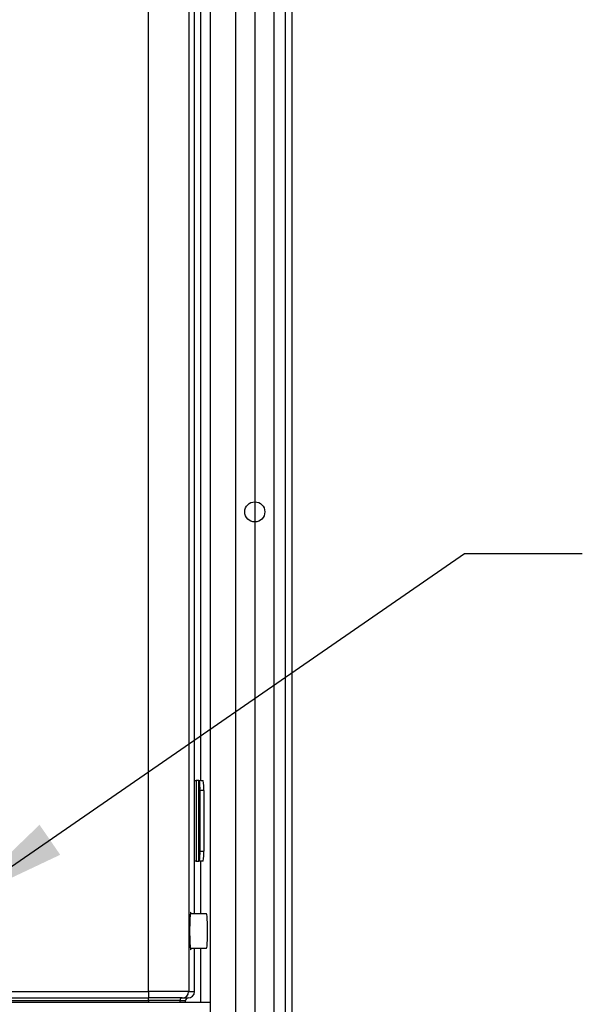
# Model space of a CAD drawing. Extents: x 2 to 129, y 0 to 97.
# Drawn here: x 38 to 45, y 60 to 72 of the extents above; entities that cross this region are included whole.
import ezdxf

# ---------------------------------------------------------------- set-up
doc = ezdxf.new("R2010")
doc.units = 0
doc.header["$LTSCALE"] = 3
doc.header["$MEASUREMENT"] = 0
doc.layers.add('OBJ', color=7, linetype='CONTINUOUS')
doc.layers.add('TXT', color=4, linetype='CONTINUOUS')
doc.styles.get("Standard").update_dxf_attribs({"font": 'simplex.shx', "height": 1})
doc.dimstyles.get("Standard").update_dxf_attribs({"dimtxt": 0.18, "dimasz": 0.18, "dimexe": 0.18, "dimexo": 0.0625, "dimgap": 0.09, "dimtad": 0, "dimtih": 1, "dimtoh": 1, "dimdec": 4, "dimzin": 0, "dimdsep": 46, "dimtxsty": 'Standard', "dimcen": 0.09, "dimadec": 0, "dimazin": 0, "dimtfac": 1, "dimtdec": 4, "dimtofl": 0, "dimtmove": 0, "dimatfit": 3, "dimfxl": 0, "dimtolj": 1, "dimtzin": 0, "dimarcsym": 0})

msp = doc.modelspace()

# ---------------------------------------------------------------- linework, layer by layer
at = {"layer": 'OBJ', "lineweight": -3}
for p, q in [((40.001, 52.074), (40.001, 79.574)), ((40.31, 79.574), (40.31, 52.074)), ((40.791, 52.074), (40.791, 79.574)), ((40.932, 52.074), (40.932, 79.574)), ((40.932, 52.074), (40.932, 79.574)), ((41.016, 52.074), (41.016, 79.574)), ((41.016, 52.074), (41.016, 79.574)), ((39.229, 59.869), (39.229, 79.506)), ((39.729, 79.506), (39.729, 59.869)), ((39.801, 60.834), (39.801, 78.798)), ((39.877, 78.826), (39.877, 62.489)), ((39.801, 62.489), (39.824, 62.489)), ((39.824, 62.489), (39.824, 61.489)), ((39.857, 62.489), (39.824, 62.489)), ((39.857, 61.489), (39.857, 62.489)), ((39.857, 62.489), (39.862, 62.489)), ((39.862, 62.489), (39.909, 62.489)), ((39.869, 62.364), (39.869, 61.614)), ((39.916, 62.364), (39.869, 62.364)), ((39.916, 62.364), (39.916, 61.614)), ((39.869, 61.614), (39.916, 61.614)), ((39.824, 61.489), (39.801, 61.489)), ((39.824, 61.489), (39.857, 61.489)), ((39.862, 61.489), (39.857, 61.489)), ((39.909, 61.489), (39.862, 61.489)), ((39.877, 61.489), (39.877, 60.834)), ((39.801, 59.869), (39.801, 60.409)), ((39.877, 60.409), (39.877, 59.734)), ((28.803, 59.869), (39.229, 59.869)), ((28.803, 59.791), (39.229, 59.791)), ((39.729, 59.869), (39.229, 59.869)), ((39.229, 59.869), (39.229, 59.791)), ((39.65, 59.791), (39.229, 59.791)), ((39.229, 59.76), (39.229, 59.791)), ((39.65, 59.791), (39.723, 59.791)), ((39.729, 59.869), (39.801, 59.869)), ((28.803, 59.76), (39.229, 59.76)), ((39.619, 59.76), (39.229, 59.76)), ((39.229, 59.76), (39.229, 59.734)), ((39.619, 59.76), (39.619, 59.734)), ((39.619, 59.76), (39.691, 59.76)), ((39.691, 59.734), (39.691, 59.76))]:
    msp.add_line(p, q, dxfattribs=at)
at = {"layer": 'OBJ', "lineweight": -3, "flags": 128}
msp.add_lwpolyline([(39.951, 60.409), (39.954, 60.415), (39.957, 60.434), (39.959, 60.467), (39.961, 60.51), (39.962, 60.56), (39.963, 60.615), (39.962, 60.67), (39.961, 60.722), (39.959, 60.767), (39.957, 60.802), (39.955, 60.825), (39.952, 60.834), (39.951, 60.834)], dxfattribs=at)
at = {"layer": 'OBJ', "lineweight": -3}
msp.add_circle((40.55, 65.824), 0.125, dxfattribs=at)
for centre, radius, start, end in [((39.267, 62.395), 0.603, 357.0367, 8.9555), ((39.314, 62.395), 0.603, 357.0369, 8.9548), ((39.267, 61.583), 0.603, 351.0445, 2.9633), ((39.314, 61.583), 0.603, 351.0452, 2.9631), ((39.65, 59.76), 0.031, 90.0394, 180.0387), ((39.65, 59.869), 0.0782, 270.0396, 0.0395)]:
    msp.add_arc(centre, radius, start, end, dxfattribs=at)
for centre, major_axis, ratio, start_param, end_param in [((39.753, 60.622), (0, 0.234), 0.052408, 5.847703, 9.86026), ((39.722, 59.76), (0.031, 0), 0.99863, 1.570796, 3.141593), ((39.723, 59.869), (0.0784, 0), 0.99863, 4.712389, 6.283185)]:
    msp.add_ellipse(centre, major_axis=major_axis, ratio=ratio, start_param=start_param, end_param=end_param, dxfattribs=at)
for points in [[(39.951, 60.834), (39.747, 60.834)], [(39.747, 60.409), (39.951, 60.409)], [(39.998, 59.734), (28.034, 59.734)]]:
    msp.add_open_spline(points, degree=1, dxfattribs=at)
at = {"layer": 'TXT'}
msp.add_line((40.55, 77.084), (40.55, 54.564), dxfattribs=at)

# ---------------------------------------------------------------- leaders
msp.add_leader([(36.873, 60.972), (43.156, 65.309), (44.617, 65.309)], dimstyle='Standard', override={"dimscale": 8, "dimtxt": 0.09375, "dimasz": 0.172, "dimexe": 0.09, "dimexo": 0.09, "dimgap": 0.1, "dimzin": 4, "dimlunit": 5, "dimcen": -0.03, "dimclrd": 1, "dimclre": 256, "dimclrt": 256, "dimtix": 1, "dimfrac": 2}, dxfattribs=at)

doc.saveas('drawing.dxf')
